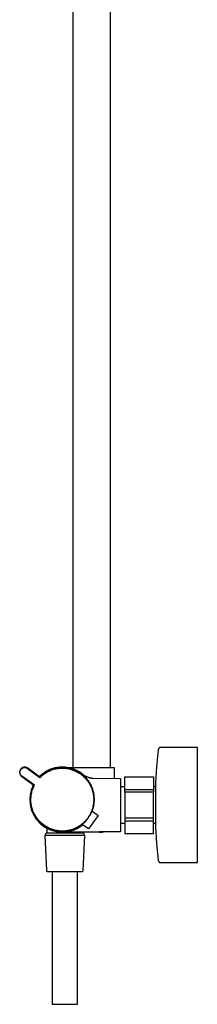
# Model space of a CAD drawing. Units: millimetres. Extents: x -757 to 490, y -1334 to 1352.
# Drawn here: x -281 to -175, y 189 to 770 of the extents above; entities that cross this region are included whole.
import ezdxf

# ---------------------------------------------------------------- set-up
doc = ezdxf.new("R2010")
doc.units = ezdxf.units.MM
doc.header["$MEASUREMENT"] = 0
doc.layers.add('Default', color=7, linetype='Continuous', true_color=0x000000)

msp = doc.modelspace()

# ---------------------------------------------------------------- linework, layer by layer
at = {"layer": 'Default', "color": 7, "true_color": 0xffffff}
for p, q in [((-249.22, 891.59), (-249.22, 328.42)), ((-227.22, 891.59), (-227.22, 328.42)), ((-198.65, 339), (-199.6, 329.13)), ((-198.64, 339.06), (-198.65, 339)), ((-198.63, 339.16), (-198.64, 339.11)), ((-198.64, 339.11), (-198.64, 339.06)), ((-198.61, 339.21), (-198.63, 339.16)), ((-198.6, 339.26), (-198.61, 339.21)), ((-198.58, 339.31), (-198.6, 339.26)), ((-198.57, 339.36), (-198.58, 339.31)), ((-198.55, 339.41), (-198.57, 339.36)), ((-198.53, 339.45), (-198.55, 339.41)), ((-198.51, 339.5), (-198.53, 339.45)), ((-198.48, 339.55), (-198.51, 339.5)), ((-198.46, 339.59), (-198.48, 339.55)), ((-198.43, 339.64), (-198.46, 339.59)), ((-198.4, 339.68), (-198.43, 339.64)), ((-198.37, 339.72), (-198.4, 339.68)), ((-198.34, 339.76), (-198.37, 339.72)), ((-198.31, 339.81), (-198.34, 339.76)), ((-198.27, 339.84), (-198.31, 339.81)), ((-198.24, 339.88), (-198.27, 339.84)), ((-198.2, 339.92), (-198.24, 339.88)), ((-198.16, 339.95), (-198.2, 339.92)), ((-198.12, 339.99), (-198.16, 339.95)), ((-198.08, 340.02), (-198.12, 339.99)), ((-198.04, 340.05), (-198.08, 340.02)), ((-198, 340.08), (-198.04, 340.05)), ((-197.95, 340.11), (-198, 340.08)), ((-197.91, 340.14), (-197.95, 340.11)), ((-197.86, 340.16), (-197.91, 340.14)), ((-197.82, 340.19), (-197.86, 340.16)), ((-197.77, 340.21), (-197.82, 340.19)), ((-197.72, 340.23), (-197.77, 340.21)), ((-197.67, 340.25), (-197.72, 340.23)), ((-197.62, 340.26), (-197.67, 340.25)), ((-197.57, 340.28), (-197.62, 340.26)), ((-197.52, 340.29), (-197.57, 340.28)), ((-197.47, 340.3), (-197.52, 340.29)), ((-197.42, 340.31), (-197.47, 340.3)), ((-197.37, 340.32), (-197.42, 340.31)), ((-197.32, 340.33), (-197.37, 340.32)), ((-197.27, 340.33), (-197.32, 340.33)), ((-197.21, 340.33), (-197.27, 340.33)), ((-197.16, 340.34), (-197.21, 340.33)), ((-175.5, 340.34), (-197.16, 340.34)), ((-175.5, 272.34), (-175.5, 340.34)), ((-280.72, 325.86), (-280.73, 325.76)), ((-280.73, 325.76), (-280.73, 325.66)), ((-280.73, 325.66), (-280.72, 325.55)), ((-280.71, 325.97), (-280.72, 325.86)), ((-280.7, 326.07), (-280.71, 325.97)), ((-280.69, 326.17), (-280.7, 326.07)), ((-280.67, 326.27), (-280.69, 326.17)), ((-280.65, 326.37), (-280.67, 326.27)), ((-280.62, 326.47), (-280.65, 326.37)), ((-280.59, 326.57), (-280.62, 326.47)), ((-280.56, 326.67), (-280.59, 326.57)), ((-280.52, 326.77), (-280.56, 326.67)), ((-280.55, 325.72), (-280.54, 325.82)), ((-280.55, 325.63), (-280.55, 325.72)), ((-280.54, 325.53), (-280.55, 325.63)), ((-280.54, 325.92), (-280.53, 326.01)), ((-280.54, 325.82), (-280.54, 325.92)), ((-280.53, 326.01), (-280.52, 326.11)), ((-280.49, 326.87), (-280.52, 326.77)), ((-280.52, 326.11), (-280.5, 326.2)), ((-280.5, 326.2), (-280.48, 326.3)), ((-280.44, 326.96), (-280.49, 326.87)), ((-280.48, 326.3), (-280.46, 326.39)), ((-280.46, 326.39), (-280.43, 326.48)), ((-280.4, 327.05), (-280.44, 326.96)), ((-280.43, 326.48), (-280.4, 326.58)), ((-280.35, 327.14), (-280.4, 327.05)), ((-280.4, 326.58), (-280.37, 326.67)), ((-280.37, 326.67), (-280.34, 326.76)), ((-280.3, 327.23), (-280.35, 327.14)), ((-280.34, 326.76), (-280.3, 326.85)), ((-280.24, 327.32), (-280.3, 327.23)), ((-280.3, 326.85), (-280.26, 326.93)), ((-280.26, 326.93), (-280.21, 327.02)), ((-280.18, 327.41), (-280.24, 327.32)), ((-280.21, 327.02), (-280.17, 327.1)), ((-280.12, 327.49), (-280.18, 327.41)), ((-280.17, 327.1), (-280.12, 327.18)), ((-280.06, 327.57), (-280.12, 327.49)), ((-280.12, 327.18), (-280.06, 327.27)), ((-279.99, 327.65), (-280.06, 327.57)), ((-280.06, 327.27), (-280.01, 327.34)), ((-280.01, 327.34), (-279.95, 327.42)), ((-279.92, 327.73), (-279.99, 327.65)), ((-279.95, 327.42), (-279.89, 327.5)), ((-279.85, 327.8), (-279.92, 327.73)), ((-279.89, 327.5), (-279.83, 327.57)), ((-279.78, 327.88), (-279.85, 327.8)), ((-279.83, 327.57), (-279.76, 327.64)), ((-279.7, 327.95), (-279.78, 327.88)), ((-279.76, 327.64), (-279.69, 327.71)), ((-279.62, 328.01), (-279.7, 327.95)), ((-279.69, 327.71), (-279.62, 327.77)), ((-279.54, 328.08), (-279.62, 328.01)), ((-279.62, 327.77), (-279.55, 327.84)), ((-279.55, 327.84), (-279.48, 327.9)), ((-279.46, 328.14), (-279.54, 328.08)), ((-279.48, 327.9), (-279.4, 327.96)), ((-279.37, 328.2), (-279.46, 328.14)), ((-279.4, 327.96), (-279.32, 328.01)), ((-279.28, 328.25), (-279.37, 328.2)), ((-279.32, 328.01), (-279.24, 328.07)), ((-279.19, 328.3), (-279.28, 328.25)), ((-279.24, 328.07), (-279.16, 328.12)), ((-279.1, 328.35), (-279.19, 328.3)), ((-279.16, 328.12), (-279.08, 328.16)), ((-279.01, 328.4), (-279.1, 328.35)), ((-279.08, 328.16), (-278.99, 328.21)), ((-278.92, 328.44), (-279.01, 328.4)), ((-278.99, 328.21), (-278.9, 328.25)), ((-278.82, 328.48), (-278.92, 328.44)), ((-278.9, 328.25), (-278.82, 328.29)), ((-278.72, 328.52), (-278.82, 328.48)), ((-278.82, 328.29), (-278.73, 328.32)), ((-278.73, 328.32), (-278.64, 328.36)), ((-278.62, 328.55), (-278.72, 328.52)), ((-278.64, 328.36), (-278.54, 328.39)), ((-278.53, 328.58), (-278.62, 328.55)), ((-278.54, 328.39), (-278.45, 328.41)), ((-278.42, 328.6), (-278.53, 328.58)), ((-278.45, 328.41), (-278.36, 328.44)), ((-278.32, 328.63), (-278.42, 328.6)), ((-278.36, 328.44), (-278.26, 328.46)), ((-278.22, 328.65), (-278.32, 328.63)), ((-278.26, 328.46), (-278.17, 328.47)), ((-278.12, 328.66), (-278.22, 328.65)), ((-278.17, 328.47), (-278.07, 328.49)), ((-278.02, 328.67), (-278.12, 328.66)), ((-278.07, 328.49), (-277.98, 328.5)), ((-277.91, 328.68), (-278.02, 328.67)), ((-277.98, 328.5), (-277.88, 328.5)), ((-277.81, 328.69), (-277.91, 328.68)), ((-277.88, 328.5), (-277.79, 328.51)), ((-277.71, 328.69), (-277.81, 328.69)), ((-277.79, 328.51), (-277.69, 328.51)), ((-277.6, 328.68), (-277.71, 328.69)), ((-277.69, 328.51), (-277.59, 328.5)), ((-277.5, 328.68), (-277.6, 328.68)), ((-277.59, 328.5), (-277.5, 328.5)), ((-277.4, 328.67), (-277.5, 328.68)), ((-277.5, 328.5), (-277.4, 328.49)), ((-277.29, 328.66), (-277.4, 328.67)), ((-277.4, 328.49), (-277.31, 328.48)), ((-277.31, 328.48), (-277.21, 328.46)), ((-277.19, 328.64), (-277.29, 328.66)), ((-277.21, 328.46), (-277.12, 328.44)), ((-277.09, 328.62), (-277.19, 328.64)), ((-277.12, 328.44), (-277.02, 328.42)), ((-276.99, 328.6), (-277.09, 328.62)), ((-277.02, 328.42), (-276.93, 328.39)), ((-276.89, 328.57), (-276.99, 328.6)), ((-276.93, 328.39), (-276.84, 328.36)), ((-276.79, 328.54), (-276.89, 328.57)), ((-276.84, 328.36), (-276.75, 328.33)), ((-276.69, 328.5), (-276.79, 328.54)), ((-276.75, 328.33), (-276.66, 328.3)), ((-276.6, 328.47), (-276.69, 328.5)), ((-276.66, 328.3), (-276.57, 328.26)), ((-276.5, 328.43), (-276.6, 328.47)), ((-276.57, 328.26), (-276.48, 328.22)), ((-276.41, 328.38), (-276.5, 328.43)), ((-276.48, 328.22), (-276.4, 328.17)), ((-276.31, 328.33), (-276.41, 328.38)), ((-276.4, 328.17), (-276.31, 328.13)), ((-276.22, 328.28), (-276.31, 328.33)), ((-276.31, 328.13), (-276.23, 328.08)), ((-276.23, 328.08), (-276.15, 328.02)), ((-276.14, 328.23), (-276.22, 328.28)), ((-276.15, 328.02), (-276.07, 327.97)), ((-276.05, 328.17), (-276.14, 328.23)), ((-276.07, 327.97), (-268.69, 322.61)), ((-275.96, 328.11), (-276.05, 328.17)), ((-268.71, 322.85), (-275.96, 328.11)), ((-265.37, 325.97), (-265.94, 325.61)), ((-265.24, 325.82), (-265.81, 325.47)), ((-264.79, 326.3), (-265.37, 325.97)), ((-264.67, 326.16), (-265.24, 325.82)), ((-265.15, 325.41), (-264.6, 325.74)), ((-264.2, 326.62), (-264.79, 326.3)), ((-264.09, 326.47), (-264.67, 326.16)), ((-264.6, 325.74), (-264.03, 326.05)), ((-263.6, 326.91), (-264.2, 326.62)), ((-263.49, 326.76), (-264.09, 326.47)), ((-264.03, 326.05), (-263.45, 326.33)), ((-262.99, 327.18), (-263.6, 326.91)), ((-262.88, 327.03), (-263.49, 326.76)), ((-263.45, 326.33), (-262.86, 326.6)), ((-262.37, 327.44), (-262.99, 327.18)), ((-262.27, 327.27), (-262.88, 327.03)), ((-262.86, 326.6), (-262.26, 326.85)), ((-261.74, 327.66), (-262.37, 327.44)), ((-261.65, 327.5), (-262.27, 327.27)), ((-262.26, 326.85), (-261.65, 327.07)), ((-261.11, 327.87), (-261.74, 327.66)), ((-261.02, 327.7), (-261.65, 327.5)), ((-261.65, 327.07), (-261.04, 327.28)), ((-260.47, 328.06), (-261.11, 327.87)), ((-261.04, 327.28), (-260.42, 327.46)), ((-260.38, 327.89), (-261.02, 327.7)), ((-259.82, 328.22), (-260.47, 328.06)), ((-260.42, 327.46), (-259.8, 327.62)), ((-259.74, 328.05), (-260.38, 327.89)), ((-259.16, 328.36), (-259.82, 328.22)), ((-259.8, 327.62), (-259.16, 327.76)), ((-259.09, 328.18), (-259.74, 328.05)), ((-258.51, 328.48), (-259.16, 328.36)), ((-259.16, 327.76), (-258.53, 327.88)), ((-258.44, 328.3), (-259.09, 328.18)), ((-258.53, 327.88), (-257.89, 327.97)), ((-257.84, 328.57), (-258.51, 328.48)), ((-257.78, 328.39), (-258.44, 328.3)), ((-257.89, 327.97), (-257.25, 328.05)), ((-257.18, 328.64), (-257.84, 328.57)), ((-257.12, 328.46), (-257.78, 328.39)), ((-257.25, 328.05), (-256.6, 328.1)), ((-256.51, 328.69), (-257.18, 328.64)), ((-256.46, 328.5), (-257.12, 328.46)), ((-256.6, 328.1), (-255.96, 328.12)), ((-255.84, 328.71), (-256.51, 328.69)), ((-255.8, 328.53), (-256.46, 328.5)), ((-255.96, 328.12), (-255.31, 328.13)), ((-255.18, 328.72), (-255.84, 328.71)), ((-255.14, 328.53), (-255.8, 328.53)), ((-255.31, 328.13), (-254.66, 328.11)), ((-254.51, 328.69), (-255.18, 328.72)), ((-254.47, 328.5), (-255.14, 328.53)), ((-254.66, 328.11), (-254.02, 328.07)), ((-253.84, 328.65), (-254.51, 328.69)), ((-253.81, 328.46), (-254.47, 328.5)), ((-254.02, 328.07), (-253.37, 328.01)), ((-253.18, 328.58), (-253.84, 328.65)), ((-253.15, 328.39), (-253.81, 328.46)), ((-253.37, 328.01), (-252.73, 327.93)), ((-252.51, 328.49), (-253.18, 328.58)), ((-252.5, 328.3), (-253.15, 328.39)), ((-252.73, 327.93), (-252.1, 327.82)), ((-251.86, 328.37), (-252.51, 328.49)), ((-251.85, 328.18), (-252.5, 328.3)), ((-252.12, 328.42), (-224.72, 328.42)), ((-252.1, 327.82), (-251.46, 327.69)), ((-251.2, 328.24), (-251.86, 328.37)), ((-251.2, 328.04), (-251.85, 328.18)), ((-251.46, 327.69), (-250.83, 327.54)), ((-250.55, 328.08), (-251.2, 328.24)), ((-250.56, 327.88), (-251.2, 328.04)), ((-250.83, 327.54), (-250.21, 327.37)), ((-249.92, 327.7), (-250.56, 327.88)), ((-249.91, 327.89), (-250.55, 328.08)), ((-250.21, 327.37), (-249.59, 327.18)), ((-249.29, 327.5), (-249.92, 327.7)), ((-249.27, 327.69), (-249.91, 327.89)), ((-249.59, 327.18), (-248.98, 326.96)), ((-248.67, 327.27), (-249.29, 327.5)), ((-248.64, 327.46), (-249.27, 327.69)), ((-248.98, 326.96), (-248.38, 326.72)), ((-248.05, 327.02), (-248.67, 327.27)), ((-248.02, 327.21), (-248.64, 327.46)), ((-248.38, 326.72), (-247.79, 326.47)), ((-247.45, 326.75), (-248.05, 327.02)), ((-247.41, 326.94), (-248.02, 327.21)), ((-247.79, 326.47), (-247.2, 326.19)), ((-247.61, 327.03), (-247.44, 326.96)), ((-246.85, 326.46), (-247.45, 326.75)), ((-247.43, 326.95), (-246.82, 326.66)), ((-246.81, 326.65), (-247.41, 326.94)), ((-247.2, 326.19), (-246.63, 325.89)), ((-246.27, 326.15), (-246.85, 326.46)), ((-246.82, 326.66), (-246.23, 326.35)), ((-246.22, 326.34), (-246.81, 326.65)), ((-246.63, 325.89), (-246.07, 325.58)), ((-245.69, 325.82), (-246.27, 326.15)), ((-246.23, 326.35), (-245.65, 326.02)), ((-245.64, 326.01), (-246.22, 326.34)), ((-245.13, 325.47), (-245.69, 325.82)), ((-245.65, 326.02), (-245.08, 325.66)), ((-245.07, 325.65), (-245.64, 326.01)), ((-245.08, 325.66), (-244.52, 325.29)), ((-244.52, 325.28), (-245.07, 325.65)), ((-224.72, 328.42), (-224.72, 322.11)), ((-199.6, 329.13), (-200.21, 319.23)), ((-280.72, 325.55), (-280.72, 325.45)), ((-280.72, 325.45), (-280.71, 325.35)), ((-280.71, 325.35), (-280.69, 325.24)), ((-280.69, 325.24), (-280.68, 325.14)), ((-280.68, 325.14), (-280.66, 325.04)), ((-280.66, 325.04), (-280.63, 324.94)), ((-280.63, 324.94), (-280.6, 324.84)), ((-280.6, 324.84), (-280.57, 324.74)), ((-280.57, 324.74), (-280.54, 324.64)), ((-280.54, 325.44), (-280.54, 325.53)), ((-280.53, 325.34), (-280.54, 325.44)), ((-280.54, 324.64), (-280.5, 324.55)), ((-280.51, 325.25), (-280.53, 325.34)), ((-280.5, 325.15), (-280.51, 325.25)), ((-280.48, 325.06), (-280.5, 325.15)), ((-280.5, 324.55), (-280.46, 324.45)), ((-280.45, 324.96), (-280.48, 325.06)), ((-280.46, 324.45), (-280.42, 324.36)), ((-280.43, 324.87), (-280.45, 324.96)), ((-280.4, 324.78), (-280.43, 324.87)), ((-280.42, 324.36), (-280.37, 324.26)), ((-280.36, 324.69), (-280.4, 324.78)), ((-280.37, 324.26), (-280.32, 324.17)), ((-280.33, 324.6), (-280.36, 324.69)), ((-280.29, 324.51), (-280.33, 324.6)), ((-280.32, 324.17), (-280.26, 324.09)), ((-280.25, 324.42), (-280.29, 324.51)), ((-280.26, 324.09), (-280.21, 324)), ((-280.2, 324.34), (-280.25, 324.42)), ((-280.21, 324), (-280.15, 323.91)), ((-280.16, 324.25), (-280.2, 324.34)), ((-280.11, 324.17), (-280.16, 324.25)), ((-280.15, 323.91), (-280.08, 323.83)), ((-280.05, 324.09), (-280.11, 324.17)), ((-280.08, 323.83), (-280.02, 323.75)), ((-280, 324.01), (-280.05, 324.09)), ((-280.02, 323.75), (-279.95, 323.67)), ((-279.94, 323.94), (-280, 324.01)), ((-279.95, 323.67), (-279.88, 323.6)), ((-279.88, 323.86), (-279.94, 323.94)), ((-279.81, 323.79), (-279.88, 323.86)), ((-279.88, 323.6), (-279.81, 323.53)), ((-279.75, 323.72), (-279.81, 323.79)), ((-279.81, 323.53), (-279.73, 323.45)), ((-279.68, 323.65), (-279.75, 323.72)), ((-279.73, 323.45), (-279.65, 323.39)), ((-279.61, 323.59), (-279.68, 323.65)), ((-279.65, 323.39), (-279.57, 323.32)), ((-279.54, 323.52), (-279.61, 323.59)), ((-279.57, 323.32), (-279.49, 323.26)), ((-279.46, 323.46), (-279.54, 323.52)), ((-279.49, 323.26), (-272.24, 318)), ((-279.38, 323.41), (-279.46, 323.46)), ((-272.01, 318.05), (-279.38, 323.41)), ((-268.57, 323.56), (-269.05, 323.09)), ((-268.42, 323.44), (-268.89, 322.98)), ((-268.69, 322.61), (-268.71, 322.85)), ((-268.69, 322.61), (-268.23, 323.06)), ((-268.07, 324), (-268.57, 323.56)), ((-267.92, 323.88), (-268.42, 323.44)), ((-268.23, 323.06), (-267.75, 323.5)), ((-267.56, 324.43), (-268.07, 324)), ((-267.41, 324.31), (-267.92, 323.88)), ((-267.75, 323.5), (-267.26, 323.92)), ((-267.03, 324.85), (-267.56, 324.43)), ((-266.89, 324.72), (-267.41, 324.31)), ((-267.26, 323.92), (-266.75, 324.32)), ((-266.49, 325.24), (-267.03, 324.85)), ((-266.36, 325.1), (-266.89, 324.72)), ((-266.75, 324.32), (-266.23, 324.7)), ((-265.94, 325.61), (-266.49, 325.24)), ((-265.81, 325.47), (-266.36, 325.1)), ((-266.23, 324.7), (-265.7, 325.07)), ((-265.7, 325.07), (-265.15, 325.41)), ((-246.07, 325.58), (-245.51, 325.24)), ((-245.51, 325.24), (-244.97, 324.88)), ((-244.58, 325.1), (-245.13, 325.47)), ((-244.97, 324.88), (-244.45, 324.51)), ((-244.04, 324.71), (-244.58, 325.1)), ((-244.52, 325.29), (-243.97, 324.9)), ((-243.97, 324.89), (-244.52, 325.28)), ((-244.45, 324.51), (-243.93, 324.12)), ((-243.52, 324.3), (-244.04, 324.71)), ((-243.98, 324.89), (-243.98, 324.89)), ((-243.98, 324.89), (-243.98, 324.89)), ((-243.98, 324.89), (-243.98, 324.89)), ((-243.98, 324.89), (-243.98, 324.9)), ((-243.98, 324.9), (-243.98, 324.9)), ((-243.98, 324.9), (-243.98, 324.9)), ((-243.98, 324.9), (-243.98, 324.9)), ((-243.98, 324.9), (-243.98, 324.9)), ((-243.98, 324.9), (-243.98, 324.9)), ((-243.98, 324.9), (-243.98, 324.9)), ((-243.98, 324.9), (-243.98, 324.9)), ((-243.98, 324.9), (-243.98, 324.9)), ((-243.98, 324.9), (-243.98, 324.9)), ((-243.98, 324.9), (-243.98, 324.9)), ((-243.98, 324.9), (-243.98, 324.9)), ((-243.98, 324.9), (-243.98, 324.9)), ((-243.98, 324.9), (-243.98, 324.9)), ((-243.98, 324.9), (-243.98, 324.9)), ((-243.98, 324.9), (-243.98, 324.9)), ((-243.98, 324.9), (-243.98, 324.9)), ((-243.98, 324.9), (-243.98, 324.9)), ((-243.98, 324.9), (-243.98, 324.9)), ((-243.98, 324.9), (-243.98, 324.9)), ((-243.98, 324.9), (-243.98, 324.9)), ((-243.98, 324.9), (-243.98, 324.9)), ((-243.98, 324.9), (-243.98, 324.9)), ((-243.98, 324.9), (-243.98, 324.9)), ((-243.98, 324.9), (-243.98, 324.9)), ((-243.98, 324.9), (-243.98, 324.9)), ((-243.98, 324.9), (-243.98, 324.9)), ((-243.98, 324.9), (-243.98, 324.9)), ((-243.98, 324.9), (-243.98, 324.9)), ((-243.98, 324.9), (-243.98, 324.9)), ((-243.98, 324.9), (-243.98, 324.9)), ((-243.98, 324.9), (-243.98, 324.9)), ((-243.98, 324.9), (-243.98, 324.9)), ((-243.98, 324.9), (-243.98, 324.9)), ((-243.98, 324.9), (-243.98, 324.9)), ((-243.98, 324.9), (-243.98, 324.9)), ((-243.98, 324.9), (-243.98, 324.9)), ((-243.98, 324.9), (-243.98, 324.9)), ((-243.98, 324.9), (-243.98, 324.9)), ((-243.98, 324.9), (-243.98, 324.9)), ((-243.98, 324.9), (-243.98, 324.9)), ((-243.98, 324.9), (-243.98, 324.9)), ((-243.98, 324.9), (-243.98, 324.9)), ((-243.98, 324.9), (-243.98, 324.9)), ((-243.98, 324.9), (-243.98, 324.9)), ((-243.98, 324.9), (-243.98, 324.9)), ((-243.98, 324.9), (-243.98, 324.9)), ((-243.98, 324.9), (-243.98, 324.9)), ((-243.98, 324.9), (-243.98, 324.9)), ((-243.98, 324.9), (-243.98, 324.9)), ((-243.98, 324.9), (-243.98, 324.9)), ((-243.98, 324.9), (-243.98, 324.9)), ((-243.98, 324.9), (-243.98, 324.9)), ((-243.98, 324.9), (-243.98, 324.9)), ((-243.98, 324.9), (-243.98, 324.9)), ((-243.98, 324.9), (-243.98, 324.9)), ((-243.98, 324.9), (-243.98, 324.9)), ((-243.98, 324.9), (-243.98, 324.9)), ((-243.98, 324.9), (-243.98, 324.9)), ((-243.98, 324.9), (-243.98, 324.9)), ((-243.98, 324.9), (-243.98, 324.9)), ((-243.98, 324.9), (-243.98, 324.9)), ((-243.98, 324.9), (-243.98, 324.9)), ((-243.98, 324.9), (-243.98, 324.9)), ((-243.98, 324.9), (-243.98, 324.9)), ((-243.98, 324.9), (-243.98, 324.9)), ((-243.98, 324.9), (-243.98, 324.9)), ((-243.98, 324.9), (-243.98, 324.9)), ((-243.98, 324.9), (-243.98, 324.9)), ((-243.98, 324.9), (-243.98, 324.9)), ((-243.98, 324.89), (-243.98, 324.89)), ((-243.98, 324.89), (-243.98, 324.89)), ((-243.98, 324.89), (-243.98, 324.89)), ((-243.98, 324.89), (-243.98, 324.89)), ((-243.98, 324.89), (-243.98, 324.89)), ((-243.98, 324.89), (-243.98, 324.89)), ((-243.98, 324.89), (-243.98, 324.89)), ((-243.98, 324.89), (-243.98, 324.89)), ((-243.98, 324.89), (-243.98, 324.89)), ((-243.98, 324.89), (-243.98, 324.89)), ((-243.98, 324.9), (-243.97, 324.9)), ((-243.97, 324.9), (-243.97, 324.9)), ((-243.97, 324.9), (-243.97, 324.9)), ((-243.97, 324.9), (-243.97, 324.9)), ((-243.97, 324.9), (-243.97, 324.9)), ((-243.97, 324.9), (-243.97, 324.9)), ((-243.97, 324.9), (-243.97, 324.9)), ((-243.97, 324.9), (-243.97, 324.9)), ((-243.97, 324.9), (-243.97, 324.9)), ((-243.97, 324.9), (-243.97, 324.9)), ((-243.97, 324.9), (-243.97, 324.9)), ((-243.97, 324.9), (-243.97, 324.9)), ((-243.97, 324.9), (-243.97, 324.9)), ((-243.97, 324.9), (-243.97, 324.9)), ((-243.97, 324.9), (-243.97, 324.9)), ((-243.97, 324.9), (-243.97, 324.9)), ((-243.97, 324.9), (-243.97, 324.9)), ((-243.97, 324.9), (-243.97, 324.9)), ((-243.97, 324.9), (-243.97, 324.9)), ((-243.97, 324.9), (-243.97, 324.9)), ((-243.97, 324.9), (-243.97, 324.9)), ((-243.97, 324.9), (-243.97, 324.9)), ((-243.97, 324.9), (-243.97, 324.9)), ((-243.97, 324.9), (-243.97, 324.9)), ((-243.97, 324.9), (-243.97, 324.9)), ((-243.97, 324.9), (-243.97, 324.9)), ((-243.97, 324.9), (-243.97, 324.9)), ((-243.97, 324.9), (-243.97, 324.9)), ((-243.97, 324.9), (-243.97, 324.9)), ((-243.97, 324.9), (-243.97, 324.9)), ((-243.97, 324.9), (-243.97, 324.9)), ((-243.97, 324.9), (-243.97, 324.9)), ((-243.97, 324.9), (-243.97, 324.9)), ((-243.97, 324.9), (-243.97, 324.9)), ((-243.97, 324.9), (-243.97, 324.9)), ((-243.97, 324.9), (-243.97, 324.9)), ((-243.97, 324.9), (-243.97, 324.9)), ((-243.97, 324.9), (-243.97, 324.9)), ((-243.97, 324.9), (-243.97, 324.9)), ((-243.97, 324.9), (-243.97, 324.9)), ((-243.97, 324.9), (-243.97, 324.9)), ((-243.97, 324.9), (-243.97, 324.9)), ((-243.97, 324.9), (-243.97, 324.9)), ((-243.97, 324.9), (-243.97, 324.9)), ((-243.97, 324.9), (-243.97, 324.9)), ((-243.97, 324.9), (-243.97, 324.9)), ((-243.97, 324.9), (-243.97, 324.9)), ((-243.97, 324.9), (-243.97, 324.9)), ((-243.97, 324.9), (-243.97, 324.9)), ((-243.97, 324.9), (-243.97, 324.9)), ((-243.97, 324.9), (-243.97, 324.9)), ((-243.97, 324.9), (-243.97, 324.9)), ((-243.97, 324.9), (-243.97, 324.9)), ((-243.97, 324.9), (-243.97, 324.9)), ((-243.97, 324.9), (-243.97, 324.9)), ((-243.97, 324.9), (-243.97, 324.9)), ((-243.97, 324.9), (-243.97, 324.9)), ((-243.97, 324.9), (-243.39, 324.48)), ((-243.21, 324.22), (-243.97, 324.89)), ((-243.93, 324.12), (-243.43, 323.71)), ((-243.01, 323.88), (-243.52, 324.3)), ((-243.43, 323.71), (-242.95, 323.28)), ((-243.39, 324.48), (-242.69, 324.02)), ((-242.47, 323.53), (-243.21, 324.22)), ((-242.52, 323.43), (-243.01, 323.88)), ((-242.95, 323.28), (-242.48, 322.84)), ((-242.69, 324.02), (-242.3, 323.78)), ((-242.05, 322.97), (-242.52, 323.43)), ((-242.48, 322.84), (-242.02, 322.38)), ((-241.74, 322.81), (-242.47, 323.53)), ((-242.3, 323.78), (-241.89, 323.56)), ((-241.59, 322.5), (-242.05, 322.97)), ((-242.02, 322.38), (-241.58, 321.9)), ((-241.89, 323.56), (-241.48, 323.35)), ((-241.3, 322.32), (-241.74, 322.81)), ((-241.14, 322), (-241.59, 322.5)), ((-241.58, 321.9), (-241.16, 321.41)), ((-241.48, 323.35), (-241.07, 323.15)), ((-240.87, 321.82), (-241.3, 322.32)), ((-241.16, 321.41), (-240.76, 320.91)), ((-240.72, 321.5), (-241.14, 322)), ((-241.07, 323.15), (-240.64, 322.96)), ((-240.46, 321.3), (-240.87, 321.82)), ((-240.76, 320.91), (-240.37, 320.39)), ((-240.31, 320.98), (-240.72, 321.5)), ((-240.64, 322.96), (-240.21, 322.79)), ((-240.06, 320.77), (-240.46, 321.3)), ((-240.37, 320.39), (-240, 319.86)), ((-239.92, 320.44), (-240.31, 320.98)), ((-240.21, 322.79), (-239.94, 322.69)), ((-239.69, 320.23), (-240.06, 320.77)), ((-240, 319.86), (-239.65, 319.31)), ((-239.94, 322.69), (-239.65, 322.6)), ((-239.55, 319.89), (-239.92, 320.44)), ((-239.33, 319.67), (-239.69, 320.23)), ((-239.65, 322.6), (-239.37, 322.52)), ((-239.2, 319.33), (-239.55, 319.89)), ((-239.37, 322.52), (-239.08, 322.45)), ((-239.08, 322.45), (-238.79, 322.38)), ((-238.79, 322.38), (-238.5, 322.33)), ((-238.5, 322.33), (-238.21, 322.29)), ((-238.3, 322.3), (-238.18, 322.28)), ((-238.21, 322.29), (-237.91, 322.25)), ((-237.91, 322.25), (-237.62, 322.23)), ((-237.62, 322.23), (-237.39, 322.21)), ((-237.39, 322.21), (-237.16, 322.21)), ((-237.16, 322.21), (-220.97, 322.08)), ((-220.97, 322.08), (-220.97, 290.58)), ((-218.37, 313.84), (-218.37, 323.07)), ((-218.37, 323.07), (-201.37, 323.07)), ((-201.37, 323.07), (-201.37, 313.84)), ((-274, 314.51), (-274.17, 313.86)), ((-273.82, 315.15), (-274, 314.51)), ((-273.83, 314.42), (-273.99, 313.78)), ((-273.65, 315.06), (-273.83, 314.42)), ((-273.61, 315.78), (-273.82, 315.15)), ((-273.45, 315.69), (-273.65, 315.06)), ((-273.39, 316.41), (-273.61, 315.78)), ((-273.57, 313.82), (-273.41, 314.44)), ((-273.22, 316.31), (-273.45, 315.69)), ((-273.41, 314.44), (-273.23, 315.06)), ((-273.14, 317.03), (-273.39, 316.41)), ((-273.23, 315.06), (-273.03, 315.68)), ((-272.98, 316.92), (-273.22, 316.31)), ((-272.86, 317.64), (-273.14, 317.03)), ((-273.03, 315.68), (-272.8, 316.28)), ((-272.71, 317.53), (-272.98, 316.92)), ((-272.57, 318.24), (-272.86, 317.64)), ((-272.8, 316.28), (-272.56, 316.88)), ((-272.42, 318.13), (-272.71, 317.53)), ((-272.56, 316.88), (-272.29, 317.47)), ((-272.29, 317.47), (-272.01, 318.05)), ((-272.24, 318), (-272.01, 318.05)), ((-239.65, 319.31), (-239.32, 318.76)), ((-238.99, 319.1), (-239.33, 319.67)), ((-239.32, 318.76), (-239.01, 318.19)), ((-238.86, 318.76), (-239.2, 319.33)), ((-239.01, 318.19), (-238.72, 317.61)), ((-238.68, 318.52), (-238.99, 319.1)), ((-238.55, 318.17), (-238.86, 318.76)), ((-238.72, 317.61), (-238.45, 317.03)), ((-238.38, 317.93), (-238.68, 318.52)), ((-238.26, 317.58), (-238.55, 318.17)), ((-238.45, 317.03), (-238.2, 316.43)), ((-238.1, 317.33), (-238.38, 317.93)), ((-237.99, 316.97), (-238.26, 317.58)), ((-238.2, 316.43), (-237.97, 315.83)), ((-237.85, 316.72), (-238.1, 317.33)), ((-237.74, 316.36), (-237.99, 316.97)), ((-237.97, 315.83), (-237.76, 315.21)), ((-237.61, 316.1), (-237.85, 316.72)), ((-237.76, 315.21), (-237.58, 314.6)), ((-237.51, 315.73), (-237.74, 316.36)), ((-237.4, 315.48), (-237.61, 316.1)), ((-237.58, 314.6), (-237.41, 313.97)), ((-237.31, 315.1), (-237.51, 315.73)), ((-237.21, 314.84), (-237.4, 315.48)), ((-237.13, 314.47), (-237.31, 315.1)), ((-237.04, 314.2), (-237.21, 314.84)), ((-236.97, 313.83), (-237.13, 314.47)), ((-236.89, 313.56), (-237.04, 314.2)), ((-218.37, 317.05), (-220.97, 317.05)), ((-218.37, 315.57), (-201.37, 315.57)), ((-200.21, 317.05), (-201.37, 317.05)), ((-200.21, 319.23), (-200.21, 293.44)), ((-274.63, 310.56), (-274.66, 309.9)), ((-274.66, 309.9), (-274.66, 309.23)), ((-274.66, 309.23), (-274.64, 308.57)), ((-274.64, 308.57), (-274.59, 307.9)), ((-274.59, 311.23), (-274.63, 310.56)), ((-274.52, 311.89), (-274.59, 311.23)), ((-274.42, 312.55), (-274.52, 311.89)), ((-274.45, 310.5), (-274.47, 309.84)), ((-274.47, 309.84), (-274.47, 309.17)), ((-274.47, 309.17), (-274.45, 308.51)), ((-274.4, 311.16), (-274.45, 310.5)), ((-274.45, 308.51), (-274.4, 307.85)), ((-274.31, 313.21), (-274.42, 312.55)), ((-274.33, 311.82), (-274.4, 311.16)), ((-274.24, 312.48), (-274.33, 311.82)), ((-274.17, 313.86), (-274.31, 313.21)), ((-274.13, 313.13), (-274.24, 312.48)), ((-273.99, 313.78), (-274.13, 313.13)), ((-274.07, 309.98), (-274.04, 310.62)), ((-274.07, 309.33), (-274.07, 309.98)), ((-274.05, 308.68), (-274.07, 309.33)), ((-274.01, 308.04), (-274.05, 308.68)), ((-274.04, 310.62), (-273.99, 311.27)), ((-273.99, 311.27), (-273.92, 311.91)), ((-273.92, 311.91), (-273.83, 312.55)), ((-273.83, 312.55), (-273.71, 313.19)), ((-273.71, 313.19), (-273.57, 313.82)), ((-237.41, 313.97), (-237.27, 313.34)), ((-237.27, 313.34), (-237.15, 312.7)), ((-237.15, 312.7), (-237.05, 312.07)), ((-237.05, 312.07), (-236.97, 311.42)), ((-236.92, 308.2), (-236.98, 307.55)), ((-236.83, 313.18), (-236.97, 313.83)), ((-236.97, 311.42), (-236.92, 310.78)), ((-236.92, 310.78), (-236.88, 310.13)), ((-236.89, 308.84), (-236.92, 308.2)), ((-236.76, 312.91), (-236.89, 313.56)), ((-236.87, 309.49), (-236.89, 308.84)), ((-236.88, 310.13), (-236.87, 309.49)), ((-236.71, 312.53), (-236.83, 313.18)), ((-236.66, 312.26), (-236.76, 312.91)), ((-236.62, 311.87), (-236.71, 312.53)), ((-236.58, 311.6), (-236.66, 312.26)), ((-236.55, 311.21), (-236.62, 311.87)), ((-236.52, 310.94), (-236.58, 311.6)), ((-236.57, 307.64), (-236.51, 308.3)), ((-236.5, 310.55), (-236.55, 311.21)), ((-236.54, 307.9), (-236.5, 308.56)), ((-236.48, 310.28), (-236.52, 310.94)), ((-236.51, 308.3), (-236.48, 308.96)), ((-236.48, 309.89), (-236.5, 310.55)), ((-236.5, 308.56), (-236.48, 309.23)), ((-236.47, 309.62), (-236.48, 310.28)), ((-236.48, 309.23), (-236.48, 309.89)), ((-236.48, 308.96), (-236.47, 309.62)), ((-201.37, 313.84), (-218.37, 313.84)), ((-218.37, 313.84), (-218.37, 297.09)), ((-201.37, 297.09), (-201.37, 313.84)), ((-274.59, 307.9), (-274.52, 307.24)), ((-274.52, 307.24), (-274.43, 306.58)), ((-274.43, 306.58), (-274.32, 305.92)), ((-274.4, 307.85), (-274.33, 307.19)), ((-274.33, 307.19), (-274.24, 306.54)), ((-274.32, 305.92), (-274.18, 305.27)), ((-274.24, 306.54), (-274.12, 305.88)), ((-274.18, 305.27), (-274.02, 304.62)), ((-274.12, 305.88), (-273.98, 305.24)), ((-274.02, 304.62), (-273.84, 303.98)), ((-273.95, 307.39), (-274.01, 308.04)), ((-273.98, 305.24), (-273.82, 304.59)), ((-273.86, 306.75), (-273.95, 307.39)), ((-273.76, 306.12), (-273.86, 306.75)), ((-273.84, 303.98), (-273.64, 303.34)), ((-273.82, 304.59), (-273.64, 303.96)), ((-273.63, 305.48), (-273.76, 306.12)), ((-273.64, 303.96), (-273.43, 303.33)), ((-273.64, 303.34), (-273.41, 302.71)), ((-273.48, 304.85), (-273.63, 305.48)), ((-273.3, 304.23), (-273.48, 304.85)), ((-273.43, 303.33), (-273.21, 302.71)), ((-273.41, 302.71), (-273.16, 302.1)), ((-273.11, 303.62), (-273.3, 304.23)), ((-273.21, 302.71), (-272.96, 302.09)), ((-272.89, 303.01), (-273.11, 303.62)), ((-272.65, 302.4), (-272.89, 303.01)), ((-272.4, 301.81), (-272.65, 302.4)), ((-238.23, 302.55), (-238.49, 301.96)), ((-238, 303.15), (-238.23, 302.55)), ((-238.14, 302.31), (-237.89, 302.88)), ((-237.79, 303.76), (-238, 303.15)), ((-237.89, 302.88), (-234.29, 300.17)), ((-237.6, 304.38), (-237.79, 303.76)), ((-237.72, 302.75), (-237.5, 303.38)), ((-237.72, 302.75), (-237.51, 303.33)), ((-237.43, 305.01), (-237.6, 304.38)), ((-237.51, 303.33), (-237.31, 303.92)), ((-237.5, 303.38), (-237.29, 304.01)), ((-237.29, 305.64), (-237.43, 305.01)), ((-237.31, 303.92), (-237.14, 304.52)), ((-237.16, 306.27), (-237.29, 305.64)), ((-237.29, 304.01), (-237.11, 304.64)), ((-237.06, 306.91), (-237.16, 306.27)), ((-237.14, 304.52), (-236.99, 305.12)), ((-237.11, 304.64), (-236.95, 305.29)), ((-236.98, 307.55), (-237.06, 306.91)), ((-236.99, 305.12), (-236.86, 305.72)), ((-236.95, 305.29), (-236.82, 305.93)), ((-236.86, 305.72), (-236.74, 306.33)), ((-236.82, 305.93), (-236.7, 306.59)), ((-236.74, 306.33), (-236.64, 306.98)), ((-236.7, 306.59), (-236.61, 307.24)), ((-236.64, 306.98), (-236.57, 307.64)), ((-236.61, 307.24), (-236.54, 307.9)), ((-273.16, 302.1), (-272.89, 301.49)), ((-272.96, 302.09), (-272.69, 301.49)), ((-272.89, 301.49), (-272.6, 300.89)), ((-272.69, 301.49), (-272.4, 300.89)), ((-272.6, 300.89), (-272.29, 300.29)), ((-272.12, 301.23), (-272.4, 301.81)), ((-272.4, 300.89), (-272.08, 300.31)), ((-272.29, 300.29), (-271.96, 299.72)), ((-271.82, 300.65), (-272.12, 301.23)), ((-272.08, 300.31), (-271.75, 299.73)), ((-271.96, 299.72), (-271.61, 299.15)), ((-271.5, 300.09), (-271.82, 300.65)), ((-271.75, 299.73), (-271.4, 299.17)), ((-271.61, 299.15), (-271.24, 298.59)), ((-271.16, 299.54), (-271.5, 300.09)), ((-271.4, 299.17), (-271.03, 298.62)), ((-271.24, 298.59), (-270.85, 298.05)), ((-270.81, 299), (-271.16, 299.54)), ((-271.03, 298.62), (-270.64, 298.09)), ((-270.85, 298.05), (-270.44, 297.53)), ((-270.43, 298.47), (-270.81, 299)), ((-270.64, 298.09), (-270.23, 297.57)), ((-270.44, 297.53), (-270.02, 297.01)), ((-270.04, 297.96), (-270.43, 298.47)), ((-270.23, 297.57), (-269.81, 297.06)), ((-269.63, 297.46), (-270.04, 297.96)), ((-270.02, 297.01), (-269.57, 296.52)), ((-269.81, 297.06), (-269.36, 296.57)), ((-269.2, 296.98), (-269.63, 297.46)), ((-269.36, 296.57), (-268.9, 296.09)), ((-268.75, 296.51), (-269.2, 296.98)), ((-242.08, 296.62), (-242.54, 296.16)), ((-242.23, 296.25), (-241.81, 296.68)), ((-241.64, 297.09), (-242.08, 296.62)), ((-241.81, 296.68), (-241.39, 297.15)), ((-241.22, 297.58), (-241.64, 297.09)), ((-241.39, 297.15), (-240.98, 297.63)), ((-240.81, 298.09), (-241.22, 297.58)), ((-240.98, 297.63), (-240.59, 298.12)), ((-240.42, 298.6), (-240.81, 298.09)), ((-240.59, 298.12), (-240.22, 298.62)), ((-240.05, 299.13), (-240.42, 298.6)), ((-240.22, 298.62), (-239.86, 299.14)), ((-239.7, 299.67), (-240.05, 299.13)), ((-234.29, 300.17), (-239.93, 292.23)), ((-239.86, 299.14), (-239.52, 299.67)), ((-239.37, 300.23), (-239.7, 299.67)), ((-239.52, 299.67), (-239.22, 300.18)), ((-239.05, 300.79), (-239.37, 300.23)), ((-239.22, 300.18), (-238.92, 300.7)), ((-238.76, 301.37), (-239.05, 300.79)), ((-238.92, 300.7), (-238.65, 301.23)), ((-238.49, 301.96), (-238.76, 301.37)), ((-238.65, 301.23), (-238.39, 301.77)), ((-238.39, 301.77), (-238.14, 302.31)), ((-218.37, 298.82), (-201.37, 298.82)), ((-218.37, 297.09), (-201.37, 297.09)), ((-218.37, 297.09), (-218.37, 289.59)), ((-201.37, 289.59), (-201.37, 297.09)), ((-269.57, 296.52), (-269.11, 296.03)), ((-269.11, 296.03), (-268.64, 295.57)), ((-268.9, 296.09), (-268.43, 295.63)), ((-268.29, 296.05), (-268.75, 296.51)), ((-268.64, 295.57), (-268.14, 295.12)), ((-268.43, 295.63), (-267.93, 295.19)), ((-267.82, 295.62), (-268.29, 296.05)), ((-268.14, 295.12), (-267.63, 294.69)), ((-267.93, 295.19), (-267.43, 294.76)), ((-267.33, 295.2), (-267.82, 295.62)), ((-267.63, 294.69), (-267.11, 294.27)), ((-267.43, 294.76), (-266.9, 294.35)), ((-266.82, 294.79), (-267.33, 295.2)), ((-267.11, 294.27), (-266.57, 293.88)), ((-266.9, 294.35), (-266.37, 293.96)), ((-266.3, 294.41), (-266.82, 294.79)), ((-266.57, 293.88), (-266.02, 293.5)), ((-266.37, 293.96), (-265.82, 293.59)), ((-265.77, 294.04), (-266.3, 294.41)), ((-266.02, 293.5), (-265.46, 293.15)), ((-265.82, 293.59), (-265.26, 293.24)), ((-265.23, 293.69), (-265.77, 294.04)), ((-265.46, 293.15), (-264.88, 292.81)), ((-265.26, 293.24), (-264.68, 292.91)), ((-264.67, 293.36), (-265.23, 293.69)), ((-264.88, 292.81), (-264.3, 292.49)), ((-264.68, 292.91), (-264.1, 292.6)), ((-264.1, 293.05), (-264.67, 293.36)), ((-264.45, 289.83), (-264.45, 292.57)), ((-264.3, 292.49), (-263.7, 292.19)), ((-263.52, 292.76), (-264.1, 293.05)), ((-264.1, 292.6), (-263.5, 292.31)), ((-263.7, 292.19), (-263.09, 291.92)), ((-262.94, 292.49), (-263.52, 292.76)), ((-263.5, 292.31), (-262.9, 292.04)), ((-263.09, 291.92), (-262.48, 291.67)), ((-262.34, 292.24), (-262.94, 292.49)), ((-262.9, 292.04), (-262.28, 291.79)), ((-262.48, 291.67), (-261.85, 291.43)), ((-261.74, 292.02), (-262.34, 292.24)), ((-262.28, 291.79), (-261.66, 291.57)), ((-261.85, 291.43), (-261.22, 291.22)), ((-261.12, 291.81), (-261.74, 292.02)), ((-261.66, 291.57), (-261.03, 291.36)), ((-261.22, 291.22), (-260.58, 291.03)), ((-260.5, 291.62), (-261.12, 291.81)), ((-261.03, 291.36), (-260.39, 291.18)), ((-260.58, 291.03), (-259.93, 290.87)), ((-259.88, 291.46), (-260.5, 291.62)), ((-260.39, 291.18), (-259.75, 291.02)), ((-259.93, 290.87), (-259.28, 290.72)), ((-259.25, 291.32), (-259.88, 291.46)), ((-259.75, 291.02), (-259.1, 290.88)), ((-258.61, 291.2), (-259.25, 291.32)), ((-259.1, 290.88), (-258.45, 290.76)), ((-257.97, 291.1), (-258.61, 291.2)), ((-258.45, 290.76), (-257.79, 290.67)), ((-257.33, 291.02), (-257.97, 291.1)), ((-256.69, 290.97), (-257.33, 291.02)), ((-256.04, 290.94), (-256.69, 290.97)), ((-255.39, 290.93), (-256.04, 290.94)), ((-254.75, 290.94), (-255.39, 290.93)), ((-254.1, 290.98), (-254.75, 290.94)), ((-253.46, 291.04), (-254.1, 290.98)), ((-252.82, 291.12), (-253.46, 291.04)), ((-253.17, 290.67), (-252.51, 290.76)), ((-252.18, 291.22), (-252.82, 291.12)), ((-252.51, 290.76), (-251.86, 290.88)), ((-251.54, 291.35), (-252.18, 291.22)), ((-252.17, 290.66), (-251.53, 290.79)), ((-251.86, 290.88), (-251.21, 291.01)), ((-250.92, 291.5), (-251.54, 291.35)), ((-251.53, 290.79), (-250.9, 290.94)), ((-251.21, 291.01), (-250.57, 291.17)), ((-250.29, 291.67), (-250.92, 291.5)), ((-250.9, 290.94), (-250.28, 291.11)), ((-250.57, 291.17), (-249.93, 291.36)), ((-249.67, 291.86), (-250.29, 291.67)), ((-250.28, 291.11), (-249.66, 291.3)), ((-249.93, 291.36), (-249.3, 291.56)), ((-249.06, 292.07), (-249.67, 291.86)), ((-249.66, 291.3), (-249.05, 291.51)), ((-249.3, 291.56), (-248.68, 291.79)), ((-248.46, 292.3), (-249.06, 292.07)), ((-249.05, 291.51), (-248.45, 291.74)), ((-248.68, 291.79), (-248.06, 292.03)), ((-247.87, 292.56), (-248.46, 292.3)), ((-248.45, 291.74), (-247.86, 292)), ((-248.06, 292.03), (-247.46, 292.3)), ((-247.28, 292.83), (-247.87, 292.56)), ((-247.86, 292), (-247.27, 292.27)), ((-247.46, 292.3), (-246.86, 292.59)), ((-246.7, 293.13), (-247.28, 292.83)), ((-247.27, 292.27), (-246.7, 292.56)), ((-246.86, 292.59), (-246.28, 292.9)), ((-246.14, 293.44), (-246.7, 293.13)), ((-246.7, 292.56), (-246.13, 292.87)), ((-246.28, 292.9), (-245.7, 293.23)), ((-245.59, 293.78), (-246.14, 293.44)), ((-246.13, 292.87), (-245.57, 293.21)), ((-245.7, 293.23), (-245.14, 293.58)), ((-245.04, 294.13), (-245.59, 293.78)), ((-245.57, 293.21), (-245.03, 293.55)), ((-245.14, 293.58), (-244.59, 293.95)), ((-244.52, 294.5), (-245.04, 294.13)), ((-245.03, 293.55), (-244.5, 293.92)), ((-244.59, 293.95), (-244.06, 294.34)), ((-244, 294.89), (-244.52, 294.5)), ((-244.5, 293.92), (-243.98, 294.31)), ((-244.06, 294.34), (-243.53, 294.75)), ((-243.5, 295.3), (-244, 294.89)), ((-243.98, 294.31), (-243.48, 294.71)), ((-243.71, 294.87), (-243.56, 295.01)), ((-239.93, 292.23), (-243.71, 294.87)), ((-243.56, 295.01), (-243.1, 295.41)), ((-243.01, 295.72), (-243.5, 295.3)), ((-243.1, 295.41), (-242.66, 295.82)), ((-242.54, 296.16), (-243.01, 295.72)), ((-242.66, 295.82), (-242.23, 296.25)), ((-220.97, 295.61), (-218.37, 295.61)), ((-201.37, 295.61), (-200.21, 295.61)), ((-200.21, 293.44), (-199.6, 283.54)), ((-265.57, 288.33), (-265.03, 289.83)), ((-248.41, 288.33), (-265.57, 288.33)), ((-264.67, 267.59), (-265.57, 288.33)), ((-265.03, 289.83), (-243.37, 289.83)), ((-259.28, 290.72), (-258.63, 290.6)), ((-258.63, 290.6), (-257.97, 290.5)), ((-257.97, 290.5), (-257.3, 290.43)), ((-257.79, 290.67), (-257.14, 290.6)), ((-257.3, 290.43), (-256.8, 290.38)), ((-257.3, 290.43), (-257.22, 290.43)), ((-257.22, 290.43), (-257.14, 290.42)), ((-257.14, 290.6), (-256.47, 290.56)), ((-257.14, 290.42), (-257.06, 290.42)), ((-257.06, 290.42), (-256.32, 290.37)), ((-256.8, 290.38), (-256.59, 290.36)), ((-256.59, 290.36), (-256.16, 290.34)), ((-256.59, 290.36), (-256.54, 290.35)), ((-256.47, 290.56), (-255.81, 290.53)), ((-256.32, 290.37), (-255.57, 290.36)), ((-256.16, 290.34), (-255.73, 290.33)), ((-255.81, 290.53), (-255.15, 290.53)), ((-255.73, 290.33), (-255.31, 290.33)), ((-255.57, 290.36), (-254.83, 290.37)), ((-255.31, 290.33), (-253.55, 290.34)), ((-255.15, 290.53), (-254.49, 290.56)), ((-254.83, 290.37), (-254.09, 290.41)), ((-254.49, 290.56), (-253.83, 290.6)), ((-254.09, 290.41), (-253.44, 290.47)), ((-253.83, 290.6), (-253.17, 290.67)), ((-253.55, 290.34), (-253.43, 290.35)), ((-253.36, 290.34), (-253.55, 290.34)), ((-253.55, 290.34), (-253.52, 290.3)), ((-253.55, 290.34), (-253.55, 290.34)), ((-253.44, 290.47), (-252.8, 290.55)), ((-253.43, 290.35), (-253.31, 290.35)), ((-253.32, 290.35), (-253.36, 290.34)), ((-253.36, 290.35), (-253.36, 290.35)), ((-253.31, 290.35), (-253.32, 290.35)), ((-253.32, 290.35), (-253.32, 290.35)), ((-253.31, 290.35), (-253.3, 290.35)), ((-253.3, 290.35), (-253.31, 290.31)), ((-253.3, 290.35), (-253.31, 290.35)), ((-253.31, 290.35), (-253.31, 290.35)), ((-233.47, 290.48), (-253.3, 290.35)), ((-252.8, 290.55), (-252.17, 290.66)), ((-242.37, 288.33), (-248.41, 288.33)), ((-233.51, 290.19), (-243.5, 290.24)), ((-243.5, 290.24), (-243.5, 289.83)), ((-243.37, 289.83), (-243.03, 289.83)), ((-242.37, 288.33), (-243.28, 267.59)), ((-243.03, 289.83), (-242.94, 289.83)), ((-242.94, 289.83), (-242.92, 289.83)), ((-242.92, 289.83), (-242.92, 289.83)), ((-242.92, 289.83), (-242.92, 289.83)), ((-242.92, 289.83), (-242.92, 289.83)), ((-242.92, 289.83), (-242.92, 289.83)), ((-242.92, 289.83), (-242.92, 289.83)), ((-242.92, 289.83), (-242.92, 289.83)), ((-242.92, 289.83), (-242.37, 288.33)), ((-232.47, 290.17), (-233.51, 290.19)), ((-231.47, 290.49), (-233.47, 290.48)), ((-232.35, 290.18), (-232.47, 290.17)), ((-232.22, 290.19), (-232.35, 290.18)), ((-232.09, 290.2), (-232.22, 290.19)), ((-231.96, 290.22), (-232.09, 290.2)), ((-231.84, 290.24), (-231.96, 290.22)), ((-231.71, 290.26), (-231.84, 290.24)), ((-231.59, 290.29), (-231.71, 290.26)), ((-231.46, 290.32), (-231.59, 290.29)), ((-220.97, 290.58), (-231.47, 290.49)), ((-231.34, 290.36), (-231.46, 290.32)), ((-231.22, 290.4), (-231.34, 290.36)), ((-231.1, 290.45), (-231.22, 290.4)), ((-230.98, 290.5), (-231.1, 290.45)), ((-218.37, 289.59), (-201.37, 289.59)), ((-199.6, 283.54), (-198.65, 273.67)), ((-198.65, 273.67), (-198.64, 273.61)), ((-198.64, 273.61), (-198.64, 273.56)), ((-198.64, 273.56), (-198.63, 273.51)), ((-198.63, 273.51), (-198.61, 273.46)), ((-198.61, 273.46), (-198.6, 273.41)), ((-198.6, 273.41), (-198.58, 273.36)), ((-198.58, 273.36), (-198.57, 273.31)), ((-198.57, 273.31), (-198.55, 273.26)), ((-264.67, 267.56), (-264.67, 267.59)), ((-264.66, 267.53), (-264.67, 267.56)), ((-264.66, 267.51), (-264.66, 267.53)), ((-264.65, 267.48), (-264.66, 267.51)), ((-264.65, 267.45), (-264.65, 267.48)), ((-243.29, 267.48), (-243.3, 267.45)), ((-243.28, 267.53), (-243.29, 267.5)), ((-243.29, 267.5), (-243.29, 267.48)), ((-243.28, 267.59), (-243.28, 267.56)), ((-243.28, 267.56), (-243.28, 267.53)), ((-198.55, 273.26), (-198.53, 273.22)), ((-198.53, 273.22), (-198.51, 273.17)), ((-198.51, 273.17), (-198.48, 273.12)), ((-198.48, 273.12), (-198.46, 273.08)), ((-198.46, 273.08), (-198.43, 273.03)), ((-198.43, 273.03), (-198.4, 272.99)), ((-198.4, 272.99), (-198.37, 272.95)), ((-198.37, 272.95), (-198.34, 272.91)), ((-198.34, 272.91), (-198.31, 272.87)), ((-198.31, 272.87), (-198.27, 272.83)), ((-198.27, 272.83), (-198.24, 272.79)), ((-198.24, 272.79), (-198.2, 272.75)), ((-198.2, 272.75), (-198.16, 272.72)), ((-198.16, 272.72), (-198.12, 272.68)), ((-198.12, 272.68), (-198.08, 272.65)), ((-198.08, 272.65), (-198.04, 272.62)), ((-198.04, 272.62), (-198, 272.59)), ((-198, 272.59), (-197.95, 272.56)), ((-197.95, 272.56), (-197.91, 272.53)), ((-197.91, 272.53), (-197.86, 272.51)), ((-197.86, 272.51), (-197.82, 272.49)), ((-197.82, 272.49), (-197.77, 272.46)), ((-197.77, 272.46), (-197.72, 272.44)), ((-197.72, 272.44), (-197.67, 272.42)), ((-197.67, 272.42), (-197.62, 272.41)), ((-197.62, 272.41), (-197.57, 272.39)), ((-197.57, 272.39), (-197.52, 272.38)), ((-197.52, 272.38), (-197.47, 272.37)), ((-197.47, 272.37), (-197.42, 272.36)), ((-197.42, 272.36), (-197.37, 272.35)), ((-197.37, 272.35), (-197.32, 272.34)), ((-197.32, 272.34), (-197.27, 272.34)), ((-197.27, 272.34), (-197.21, 272.34)), ((-197.21, 272.34), (-197.16, 272.34)), ((-197.16, 272.34), (-175.5, 272.34)), ((-264.64, 267.43), (-264.65, 267.45)), ((-264.63, 267.4), (-264.64, 267.43)), ((-264.63, 267.37), (-264.63, 267.4)), ((-264.62, 267.35), (-264.63, 267.37)), ((-264.61, 267.32), (-264.62, 267.35)), ((-264.59, 267.3), (-264.61, 267.32)), ((-264.58, 267.27), (-264.59, 267.3)), ((-264.57, 267.25), (-264.58, 267.27)), ((-264.56, 267.22), (-264.57, 267.25)), ((-264.54, 267.2), (-264.56, 267.22)), ((-264.53, 267.18), (-264.54, 267.2)), ((-264.51, 267.15), (-264.53, 267.18)), ((-264.49, 267.13), (-264.51, 267.15)), ((-264.48, 267.11), (-264.49, 267.13)), ((-264.46, 267.09), (-264.48, 267.11)), ((-264.44, 267.07), (-264.46, 267.09)), ((-264.42, 267.05), (-264.44, 267.07)), ((-264.4, 267.03), (-264.42, 267.05)), ((-264.38, 267.01), (-264.4, 267.03)), ((-264.36, 267), (-264.38, 267.01)), ((-264.33, 266.98), (-264.36, 267)), ((-264.31, 266.96), (-264.33, 266.98)), ((-264.29, 266.95), (-264.31, 266.96)), ((-264.26, 266.94), (-264.29, 266.95)), ((-264.24, 266.92), (-264.26, 266.94)), ((-264.22, 266.91), (-264.24, 266.92)), ((-264.19, 266.9), (-264.22, 266.91)), ((-264.16, 266.89), (-264.19, 266.9)), ((-264.14, 266.88), (-264.16, 266.89)), ((-264.11, 266.87), (-264.14, 266.88)), ((-264.09, 266.86), (-264.11, 266.87)), ((-264.06, 266.85), (-264.09, 266.86)), ((-264.03, 266.85), (-264.06, 266.85)), ((-264.01, 266.84), (-264.03, 266.85)), ((-263.98, 266.84), (-264.01, 266.84)), ((-263.95, 266.83), (-263.98, 266.84)), ((-263.92, 266.83), (-263.95, 266.83)), ((-263.9, 266.83), (-263.92, 266.83)), ((-263.87, 266.83), (-263.9, 266.83)), ((-246.42, 266.83), (-263.87, 266.83)), ((-261.52, 266.83), (-261.52, 188.65)), ((-246.42, 188.65), (-246.42, 266.83)), ((-243.91, 266.83), (-246.42, 266.83)), ((-243.88, 266.84), (-243.91, 266.83)), ((-243.86, 266.84), (-243.88, 266.84)), ((-243.83, 266.85), (-243.86, 266.84)), ((-243.8, 266.86), (-243.83, 266.85)), ((-243.78, 266.87), (-243.8, 266.86)), ((-243.75, 266.88), (-243.78, 266.87)), ((-243.73, 266.9), (-243.75, 266.88)), ((-243.7, 266.91), (-243.73, 266.9)), ((-243.68, 266.92), (-243.7, 266.91)), ((-243.65, 266.94), (-243.68, 266.92)), ((-243.63, 266.95), (-243.65, 266.94)), ((-243.61, 266.97), (-243.63, 266.95)), ((-243.59, 266.99), (-243.61, 266.97)), ((-243.56, 267), (-243.59, 266.99)), ((-243.54, 267.02), (-243.56, 267)), ((-243.52, 267.04), (-243.54, 267.02)), ((-243.5, 267.06), (-243.52, 267.04)), ((-243.48, 267.08), (-243.5, 267.06)), ((-243.47, 267.1), (-243.48, 267.08)), ((-243.45, 267.12), (-243.47, 267.1)), ((-243.43, 267.15), (-243.45, 267.12)), ((-243.42, 267.17), (-243.43, 267.15)), ((-243.4, 267.19), (-243.42, 267.17)), ((-243.39, 267.22), (-243.4, 267.19)), ((-243.37, 267.24), (-243.39, 267.22)), ((-243.36, 267.27), (-243.37, 267.24)), ((-243.35, 267.29), (-243.36, 267.27)), ((-243.34, 267.32), (-243.35, 267.29)), ((-243.33, 267.34), (-243.34, 267.32)), ((-243.32, 267.37), (-243.33, 267.34)), ((-243.31, 267.4), (-243.32, 267.37)), ((-243.3, 267.42), (-243.31, 267.4)), ((-243.3, 267.45), (-243.3, 267.42)), ((-261.52, 188.65), (-246.42, 188.65))]:
    msp.add_line(p, q, dxfattribs=at)

doc.saveas('drawing.dxf')
